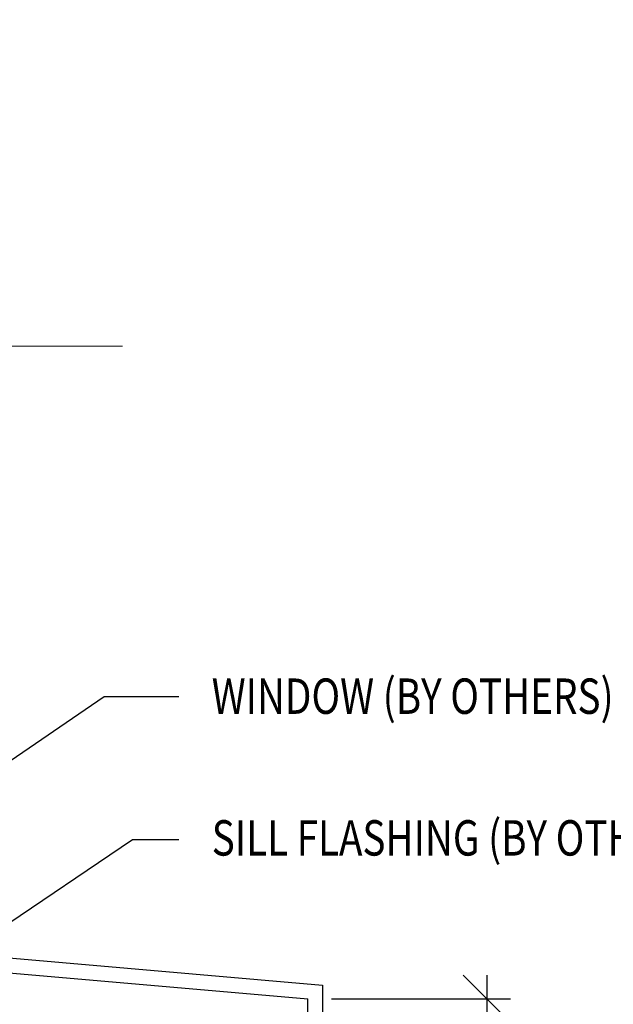
# Model space of a CAD drawing. Extents: x 0 to 1400, y 0 to 361.
# Drawn here: x 1179 to 1183, y 235 to 240 of the extents above; entities that cross this region are included whole.
import ezdxf
from ezdxf import colors
from ezdxf.entities.mleader import LeaderData, LeaderLine
from ezdxf.math import Vec2, Vec3

# ---------------------------------------------------------------- set-up
doc = ezdxf.new("R2010")
doc.units = 0
doc.header["$LTSCALE"] = 1.5
doc.header["$MEASUREMENT"] = 0
doc.header["$PDMODE"] = 2
doc.header["$PDSIZE"] = 1
doc.layers.get('0').update_dxf_attribs({"linetype": 'CONTINUOUS'})
doc.layers.get('Defpoints').update_dxf_attribs({"linetype": 'CONTINUOUS'})
doc.layers.add('Dimension', color=7, linetype='CONTINUOUS', lineweight=5)
doc.layers.add('ELEV-BACKGROUND', color=7, linetype='CONTINUOUS')
doc.layers.add('TXT', color=2, linetype='CONTINUOUS')
doc.styles.add('14TXT', font='simplex.shx', dxfattribs={"width": 0.8, "height": 4.5})
doc.styles.add('2SCALE', font='simplex.shx', dxfattribs={"width": 0.8, "height": 0.1875})
doc.styles.add('8scale', font='simplex.shx', dxfattribs={"width": 0.8, "height": 0.75})
doc.styles.add('SIMP3-32', font='simplex.shx', dxfattribs={"width": 0.8, "height": 0.09375})
doc.dimstyles.new('2scale', dxfattribs={"dimscale": 2, "dimtxt": 0.1875, "dimasz": 0.125, "dimexe": 0.0625, "dimexo": 0.0625, "dimgap": 0.09, "dimtad": 1, "dimdec": 4, "dimzin": 3, "dimdsep": 46, "dimlunit": 4, "dimtxsty": '2SCALE', "dimblk": 'OBLIQUE', "dimcen": 0.09, "dimdle": 0.0625, "dimadec": 0, "dimazin": 0, "dimtfac": 1, "dimtdec": 4, "dimtmove": 2, "dimatfit": 3, "dimldrblk": 'LEADER', "dimfxl": 1, "dimtolj": 1, "dimtzin": 0, "dimarcsym": 0})
doc.dimstyles.new('8scale', dxfattribs={"dimscale": 8, "dimtxt": 0.18, "dimasz": 0.125, "dimexe": 0.0625, "dimexo": 0.0625, "dimgap": 0.09, "dimtad": 1, "dimdec": 4, "dimzin": 3, "dimdsep": 46, "dimlunit": 4, "dimtxsty": '8scale', "dimblk": 'OBLIQUE', "dimcen": 0.09, "dimdle": 0.0625, "dimadec": 0, "dimazin": 0, "dimtfac": 1, "dimtdec": 4, "dimtmove": 2, "dimatfit": 3, "dimldrblk": 'LEADER', "dimfxl": 1, "dimtolj": 1, "dimtzin": 0, "dimarcsym": 0})

# ---------------------------------------------------------------- blocks, each defined once
blk = doc.blocks.new('_Oblique')
at = {"color": 0, "linetype": 'ByBlock', "lineweight": -2}
blk.add_line((-0.5, -0.5), (0.5, 0.5), dxfattribs=at)
blk = doc.blocks.new('*D465')
at = {"layer": 'Defpoints', "color": 0, "transparency": 16777216}
for p in [(1180.950614138522, 234.5429392567596), (1181.028739138522, 233.7751011105203), (1181.898905603953, 233.7751011105203)]:
    blk.add_point(p, dxfattribs=at)
at = {"layer": 'TXT', "color": 0, "lineweight": -2, "transparency": 16777216}
for p, q in [((1181.898905603953, 234.6679392567596), (1181.898905603953, 233.6501011105203)), ((1181.075614138522, 234.5429392567596), (1182.023905603953, 234.5429392567596)), ((1181.153739138522, 233.7751011105203), (1182.023905603953, 233.7751011105203))]:
    blk.add_line(p, q, dxfattribs=at)
at = {"layer": 'TXT', "color": 0, "lineweight": -2, "transparency": 16777216, "xscale": 0.25, "yscale": 0.25, "zscale": 0.25}
for p, rotation in [((1181.898905603953, 234.5429392567596), 90), ((1181.898905603953, 233.7751011105203), 270)]:
    blk.add_blockref('_Oblique', p, dxfattribs=dict(at, rotation=rotation))
at = {"layer": 'TXT', "color": 0, "transparency": 16777216, "insert": (1181.412729428821, 234.2232540841002), "char_height": 0.1875, "attachment_point": 5, "rotation": 90, "style": '2SCALE'}
blk.add_mtext('\\A1;{\\H1x;\\S3/4;}"', dxfattribs=at)
blk = doc.blocks.new('LEADER')
blk.add_lwpolyline([(0, 0, 0, 0.15, 0), (-0.9367739586310582, 0, 0, 0, 0), (-1.000333778371161, 0, 0, 0, 0)], format="xyseb")

msp = doc.modelspace()

# ---------------------------------------------------------------- linework, layer by layer
at = {"layer": 'Dimension', "color": 7, "linetype": 'Continuous', "lineweight": 5}
msp.add_lwpolyline([(1179.969178860094, 238.0007077279037), (1178.111873405788, 238.0007077279037), (1178.018123405788, 237.6257077279037), (1177.830623405788, 238.3757077279037), (1177.736873405788, 238.0007077279037), (1175.470710615768, 238.0008486794438)], dxfattribs=at)
at = {"layer": 'ELEV-BACKGROUND'}
for p, q in [((1178.702927971153, 234.8166763184644), (1181.028739138522, 234.6152247624723)), ((1178.624802971153, 234.7443597973614), (1180.950614138522, 234.5429392567595)), ((1181.028739138522, 234.6152247624723), (1181.028739138522, 232.8232027181494)), ((1180.950614138522, 232.7770790893265), (1180.950614138522, 234.5429392567595))]:
    msp.add_line(p, q, dxfattribs=at)

# ---------------------------------------------------------------- texts
at = {"layer": 'TXT', "lineweight": 0, "style": 'SIMP3-32', "width": 0.8}
for s, p in [('WINDOW (BY OTHERS)', (1180.441663506656, 236.0521789742484)), ('SILL FLASHING (BY OTHERS)', (1180.441663506656, 235.3014948735109))]:
    msp.add_text(s, height=0.1875, dxfattribs=at).set_placement(p)

# ---------------------------------------------------------------- dimensions: what is measured, and where the dimension line sits
at = {"layer": 'TXT'}
dim = msp.add_linear_dim(base=(1181.898905603953, 233.7751011105203), p1=(1180.950614138522, 234.5429392567595), p2=(1181.028739138522, 233.7751011105202), angle=270, dimstyle='2scale', dxfattribs=at)
dim.commit()
dim.dimension.update_dxf_attribs({"geometry": '*D465', "text_midpoint": (1181.412729428821, 234.2232540841002), "dimtype": 160})

# ---------------------------------------------------------------- leaders
for points in [[(1178.486131096153, 235.1972361292068), (1179.872724396433, 236.1446225825836), (1180.266654046285, 236.1446225825836)], [(1179.1237865377, 234.780223396459), (1180.021300654404, 235.3870729833135), (1180.266654046285, 235.3870729833135)]]:
    msp.add_leader(points, dimstyle='8scale', override={"dimscale": 2, "dimtad": 0}, dxfattribs=at)
ml = msp.add_multileader_mtext('Standard', dxfattribs=at)
ml.set_content('{\\LNOTE}:\\PTHE MAXIMUM FASTENER SPACING FOR SOFFIT PANELS IS 16" O.C.', color=256, style='14TXT')
ml.set_leader_properties(lineweight=-1)
ml.build(insert=Vec2(0, 0))
ml.multileader.update_dxf_attribs({"has_text_frame": 1, "text_right_attachment_type": 3, "dogleg_length": 0.36, "arrow_head_size": 0.1875, "scale": 48})
ctx = ml.context
ctx.base_point, ctx.scale, ctx.char_height, ctx.arrow_head_size, ctx.landing_gap_size, ctx.plane_origin = Vec3(1238.451915944414, 349.458484465935), 48, 0.1875, 0.1875, 0.09375, Vec3(1252.230768222429, 350.9012250254494)
ctx.right_attachment = 3
notes = []
notes.append((ctx, [(0, (0, 0, 0), (0, 0), (1, 0), 1, [])]))
ctx.mtext.insert, ctx.mtext.width, ctx.mtext.flow_direction = Vec3(1238.545665944414, 349.552234465935), 3.023597204706044, 5
ml = msp.add_multileader_mtext('Standard', dxfattribs=at)
ml.set_content('{\\LNOTE}:\\PTHE MAXIMUM FASTENER SPACING FOR SOFFIT PANELS IS 16" O.C.', color=256, style='14TXT')
ml.set_leader_properties(lineweight=-1)
ml.build(insert=Vec2(0, 0))
ml.multileader.update_dxf_attribs({"has_text_frame": 1, "text_right_attachment_type": 3, "dogleg_length": 0.36, "arrow_head_size": 0.1875, "scale": 48})
ctx = ml.context
ctx.base_point, ctx.scale, ctx.char_height, ctx.arrow_head_size, ctx.landing_gap_size, ctx.plane_origin = Vec3(1166.068262254, 349.2996042660562), 48, 0.1875, 0.1875, 0.09375, Vec3(1179.847114532015, 350.7423448255706)
ctx.right_attachment = 3
notes.append((ctx, [(0, (0, 0, 0), (0, 0), (1, 0), 1, [])]))
ctx.mtext.insert, ctx.mtext.width, ctx.mtext.flow_direction = Vec3(1166.162012254, 349.3933542660562), 3.023597204706044, 5
ml = msp.add_multileader_mtext('Standard', dxfattribs=at)
ml.set_content('{\\LNOTE}:\\PTHE MAXIMUM FASTENER SPACING FOR SOFFIT PANELS IS 16" O.C.', color=256, style='14TXT')
ml.set_leader_properties(lineweight=-1)
ml.build(insert=Vec2(0, 0))
ml.multileader.update_dxf_attribs({"has_text_frame": 1, "text_right_attachment_type": 3, "dogleg_length": 0.36, "arrow_head_size": 0.1875, "scale": 48})
ctx = ml.context
ctx.base_point, ctx.scale, ctx.char_height, ctx.arrow_head_size, ctx.landing_gap_size, ctx.plane_origin = Vec3(1237.976896171518, 314.454315553753), 48, 0.1875, 0.1875, 0.09375, Vec3(1251.755748449533, 315.8970561132674)
ctx.right_attachment = 3
notes.append((ctx, [(0, (0, 0, 0), (0, 0), (1, 0), 1, [])]))
ctx.mtext.insert, ctx.mtext.width, ctx.mtext.flow_direction = Vec3(1238.070646171518, 314.548065553753), 3.023597204706044, 5
ml = msp.add_multileader_mtext('Standard', dxfattribs=at)
ml.set_content('{\\LNOTE}:\\POPTION 1 DETAIL IS RECOMMENDED FOR VERTICAL PANEL JOINTS.', color=256, style='14TXT')
ml.set_leader_properties(lineweight=-1)
ml.build(insert=Vec2(0, 0))
ml.multileader.update_dxf_attribs({"has_text_frame": 1, "text_right_attachment_type": 3, "dogleg_length": 0.36, "arrow_head_size": 0.1875, "scale": 48})
ctx = ml.context
ctx.base_point, ctx.scale, ctx.char_height, ctx.arrow_head_size, ctx.landing_gap_size, ctx.plane_origin = Vec3(1199.504977442564, 311.239174128646), 48, 0.1875, 0.1875, 0.09375, Vec3(1213.283829720579, 312.6819146881605)
ctx.right_attachment = 3
notes.append((ctx, [(0, (0, 0, 0), (0, 0), (1, 0), 1, [])]))
ctx.mtext.insert, ctx.mtext.width, ctx.mtext.flow_direction = Vec3(1199.598727442564, 311.332924128646), 3.023597204706044, 5
ml = msp.add_multileader_mtext('Standard', dxfattribs=at)
ml.set_content('{\\LNOTE}:\\PTHIS DETAIL IS RECOMMENDED AT VERTICAL PANEL JOINTS.', color=256, style='14TXT')
ml.set_leader_properties(lineweight=-1)
ml.build(insert=Vec2(0, 0))
ml.multileader.update_dxf_attribs({"has_text_frame": 1, "text_right_attachment_type": 3, "dogleg_length": 0.36, "arrow_head_size": 0.1875, "scale": 48})
ctx = ml.context
ctx.base_point, ctx.scale, ctx.char_height, ctx.arrow_head_size, ctx.landing_gap_size, ctx.plane_origin = Vec3(1131.311382357511, 273.6697588402828), 48, 0.1875, 0.1875, 0.09375, Vec3(1145.090234635526, 275.1124993997972)
ctx.right_attachment = 3
notes.append((ctx, [(0, (0, 0, 0), (0, 0), (1, 0), 1, [])]))
ctx.mtext.insert, ctx.mtext.width, ctx.mtext.flow_direction = Vec3(1131.405132357511, 273.7635088402828), 3.023597204706044, 5
for ctx, leaders in notes:
    for number, flags, end, landing, length, lines in leaders:
        leader = LeaderData()
        leader.index, (leader.has_last_leader_line, leader.has_dogleg_vector, leader.attachment_direction) = number, flags
        leader.last_leader_point, leader.dogleg_vector, leader.dogleg_length = Vec3(end), Vec3(landing), length
        for number, points, colour, breaks in lines:
            line = LeaderLine()
            line.index, line.vertices, line.color, line.breaks = number, Vec3.list(points), colors.encode_raw_color(colour), breaks
            leader.lines.append(line)
        ctx.leaders.append(leader)

doc.saveas('drawing.dxf')
